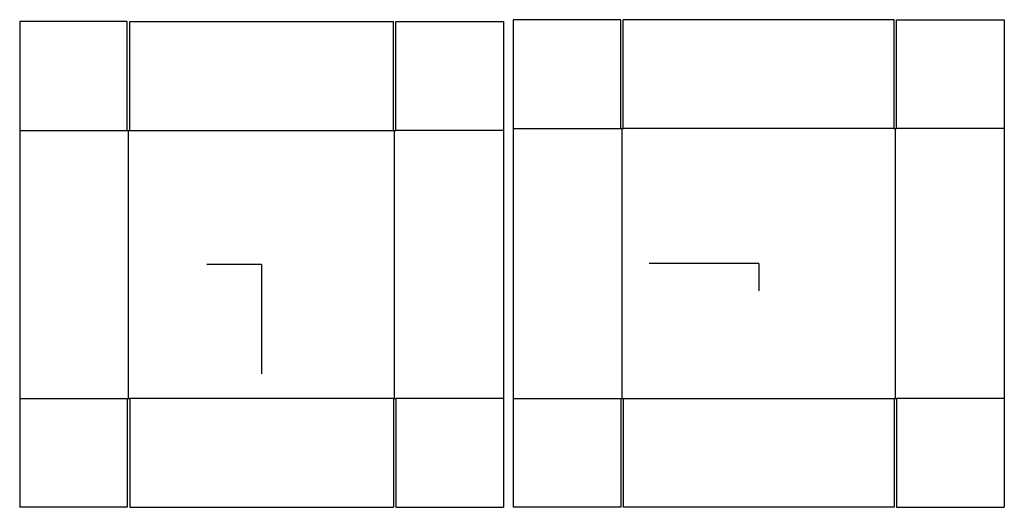
# Model space of a CAD drawing. Extents: x -25 to 76, y -25 to 25.
import ezdxf

# ---------------------------------------------------------------- set-up
doc = ezdxf.new("R2010")
doc.units = 0
doc.header["$MEASUREMENT"] = 0
for name, color, linetype in [('CONNECTA', 7, 'CONTINUOUS'), ('CREASE', 7, 'CONTINUOUS'), ('THRU-CUT', 7, 'CONTINUOUS')]:
    doc.layers.add(name, color=color, linetype=linetype)

msp = doc.modelspace()

# ---------------------------------------------------------------- linework, layer by layer
at = {"layer": 'CONNECTA', "color": 4}
for p, q in [((0, 0), (-5.59, 0)), ((50.8, 0.09), (50.8, -2.7))]:
    msp.add_line(p, q, dxfattribs=at)
at = {"layer": 'CONNECTA', "color": 1}
for p, q in [((0, 0), (0, -11.19)), ((50.8, 0.09), (39.61, 0.09))]:
    msp.add_line(p, q, dxfattribs=at)
at = {"layer": 'CREASE', "color": 3}
for p, q in [((-24.72, 13.69), (-13.72, 13.69)), ((-13.59, -13.69), (-13.59, 13.69)), ((-13.47, 13.69), (13.47, 13.69)), ((13.59, -13.69), (13.59, 13.69)), ((24.72, 13.69), (13.72, 13.69)), ((25.7, 13.88), (36.7, 13.88)), ((36.83, -13.69), (36.83, 13.88)), ((64.64, 13.88), (36.95, 13.88)), ((64.77, -13.69), (64.77, 13.88)), ((75.89, 13.88), (64.89, 13.88)), ((-24.72, -13.69), (-13.72, -13.69)), ((13.47, -13.69), (-13.47, -13.69)), ((24.72, -13.69), (13.72, -13.69)), ((25.7, -13.69), (36.7, -13.69)), ((36.95, -13.69), (64.64, -13.69)), ((75.89, -13.69), (64.89, -13.69))]:
    msp.add_line(p, q, dxfattribs=at)
at = {"layer": 'THRU-CUT', "color": 5}
for p, q in [((-13.72, 24.81), (-24.72, 24.81)), ((-24.72, 24.81), (-24.72, -24.81)), ((-13.72, 13.69), (-13.72, 24.81)), ((-13.47, 13.69), (-13.47, 24.81)), ((-13.47, 24.81), (13.47, 24.81)), ((13.47, 13.69), (13.47, 24.81)), ((13.72, 13.69), (13.72, 24.81)), ((13.72, 24.81), (24.72, 24.81)), ((24.72, 24.81), (24.72, -24.81)), ((25.7, 25), (25.7, -24.81)), ((36.7, 25), (25.7, 25)), ((36.7, 13.88), (36.7, 25)), ((36.95, 13.88), (36.95, 25)), ((64.64, 25), (36.95, 25)), ((64.64, 13.88), (64.64, 25)), ((64.89, 25), (75.89, 25)), ((64.89, 13.88), (64.89, 25)), ((75.89, 25), (75.89, -24.81)), ((-13.72, 13.69), (-13.47, 13.69)), ((13.47, 13.69), (13.72, 13.69)), ((36.7, 13.88), (36.95, 13.88)), ((64.64, 13.88), (64.89, 13.88)), ((-13.72, -13.69), (-13.72, -24.81)), ((-13.72, -13.69), (-13.47, -13.69)), ((-13.47, -13.69), (-13.47, -24.81)), ((13.47, -13.69), (13.72, -13.69)), ((13.47, -13.69), (13.47, -24.81)), ((13.72, -13.69), (13.72, -24.81)), ((36.7, -13.69), (36.7, -24.81)), ((36.7, -13.69), (36.95, -13.69)), ((36.95, -13.69), (36.95, -24.81)), ((64.64, -13.69), (64.89, -13.69)), ((64.64, -13.69), (64.64, -24.81)), ((64.89, -13.69), (64.89, -24.81)), ((-13.72, -24.81), (-24.72, -24.81)), ((-13.47, -24.81), (13.47, -24.81)), ((13.72, -24.81), (24.72, -24.81)), ((36.7, -24.81), (25.7, -24.81)), ((64.64, -24.81), (36.95, -24.81)), ((64.89, -24.81), (75.89, -24.81))]:
    msp.add_line(p, q, dxfattribs=at)

doc.saveas('drawing.dxf')
